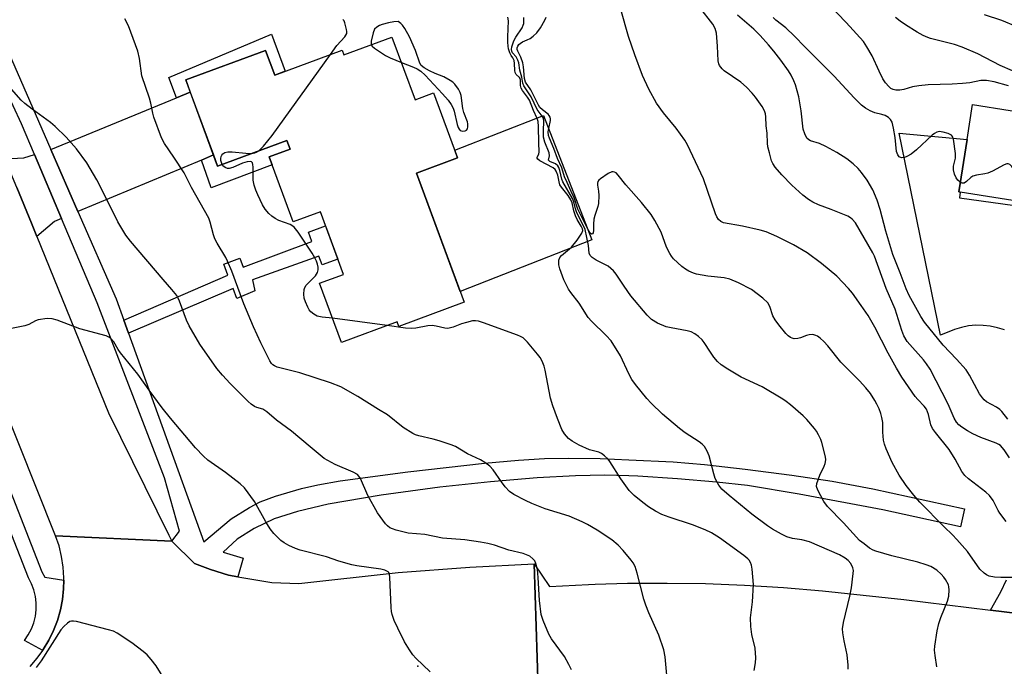
# Model space of a CAD drawing. Units: inches. Extents: x 1279759 to 1285759, y 473453 to 477454.
# Drawn here: x 1280376 to 1280653, y 476706 to 476888 of the extents above; entities that cross this region are included whole.
import ezdxf

# ---------------------------------------------------------------- set-up
doc = ezdxf.new("R2010")
doc.units = ezdxf.units.IN
doc.header["$MEASUREMENT"] = 0
for name, color, linetype in [('BLDG-Footprint', 5, 'Continuous'), ('CULTRL-Pad', 6, 'Continuous'), ('ELEV-Spot Elevation', 7, 'Continuous'), ('TRANS-Driveway', 251, 'Continuous'), ('TRANS-Non Street Sidewalk', 7, 'Continuous'), ('TRANS-Road', 130, 'Continuous'), ('TRANS-Street Sidewalk', 7, 'Continuous'), ('Undefined', 1, 'Continuous')]:
    doc.layers.add(name, color=color, linetype=linetype)

msp = doc.modelspace()

# ---------------------------------------------------------------- linework, layer by layer
at = {"layer": 'BLDG-Footprint', "elevation": 366.76}
msp.add_lwpolyline([(1280480.44, 476883.45), (1280486.96, 476865.81), (1280492.17, 476867.73), (1280498.94, 476849.4), (1280487.36, 476845.12), (1280500.8, 476808.73), (1280482.33, 476801.91), (1280481.85, 476803.21), (1280466.18, 476797.42), (1280460.02, 476814.1), (1280466.77, 476816.6), (1280460.25, 476834.23), (1280452.64, 476831.42), (1280445.87, 476849.75), (1280451.73, 476851.91), (1280450.83, 476854.33), (1280431.3, 476847.12), (1280422.34, 476871.37), (1280444.84, 476879.68), (1280447.4, 476872.75), (1280466.38, 476879.76), (1280466.87, 476878.43)], close=True, dxfattribs=at)
at = {"layer": 'BLDG-Footprint', "elevation": 354.04}
msp.add_lwpolyline([(1280661.31, 476836.45), (1280640.56, 476839.76), (1280640.11, 476839.83), (1280642.46, 476854.6), (1280644.03, 476864.42), (1280665.25, 476861.04)], dxfattribs=at)
at = {"layer": 'CULTRL-Pad'}
msp.add_lwpolyline([(1280536.71, 476826.34), (1280499.67, 476811.79), (1280487.36, 476845.12), (1280498.94, 476849.4), (1280498.12, 476851.63), (1280523.13, 476861.37)], close=True, dxfattribs=at)
at = {"layer": 'ELEV-Spot Elevation'}
msp.add_point((1280487.69, 476706.23, 329.91), dxfattribs=at)
at = {"layer": 'TRANS-Driveway'}
for points in [[(1280430.15, 476850.23), (1280426.77, 476848.81), (1280391.96, 476834.29), (1280384.3, 476851.79), (1280419.75, 476866.37), (1280423.61, 476867.95)], [(1280387.32, 476832.35), (1280385.33, 476831.52), (1280380.38, 476827.31), (1280378.89, 476830.98), (1280374.76, 476841.08), (1280371.4, 476849.16), (1280376.71, 476849.47), (1280379.68, 476850.37)]]:
    msp.add_lwpolyline(points, close=True, dxfattribs=at)
at = {"layer": 'TRANS-Non Street Sidewalk'}
for points in [[(1280423.61, 476867.95), (1280419.75, 476866.37), (1280417.54, 476872.07), (1280446.45, 476884.28), (1280450.38, 476873.85), (1280447.4, 476872.75), (1280444.84, 476879.68), (1280422.34, 476871.37)], [(1280426.77, 476848.81), (1280430.15, 476850.23), (1280431.3, 476847.12), (1280450.83, 476854.33), (1280451.73, 476851.91), (1280445.87, 476849.75), (1280446.71, 476847.46), (1280429.52, 476841)], [(1280406.23, 476800.01), (1280404.91, 476803.65), (1280434.19, 476816.35), (1280433.05, 476819.45), (1280437.6, 476821.13), (1280438.51, 476818.66), (1280457.9, 476825.82), (1280456.92, 476828.47), (1280461.73, 476830.24), (1280465.17, 476820.91), (1280460.81, 476819.27), (1280459.87, 476821.77), (1280441.09, 476815.02), (1280441.83, 476811.94), (1280436.73, 476809.78), (1280435.69, 476812.57)]]:
    msp.add_lwpolyline(points, close=True, dxfattribs=at)
at = {"layer": 'TRANS-Road'}
for points in [[(1280652.98, 476800.94), (1280651.03, 476801.58), (1280649.02, 476802.01), (1280646.98, 476802.23), (1280644.93, 476802.25), (1280642.89, 476802.06), (1280640.88, 476801.67), (1280638.92, 476801.07), (1280635.02, 476799.51), (1280623.34, 476856.37), (1280642.46, 476854.6), (1280640.11, 476839.83), (1280640.56, 476839.76), (1280640.34, 476838.19), (1280664.74, 476834.82)], [(1280374.76, 476841.08), (1280378.89, 476830.98), (1280380.38, 476827.31), (1280400.6, 476777.56), (1280417.54, 476743.12), (1280418.38, 476741.41), (1280385.67, 476742.97), (1280348.77, 476835.02)], [(1280378.49, 476706.14), (1280380.46, 476708.46), (1280382.02, 476710.64), (1280382.2, 476710.94), (1280383.77, 476713.55), (1280385.08, 476716.28), (1280386.16, 476719.13), (1280387, 476722.05), (1280387.58, 476725.03), (1280387.9, 476728.05), (1280387.96, 476730.46), (1280387.97, 476731.09), (1280387.78, 476734.12), (1280387.33, 476737.13), (1280386.62, 476740.08), (1280385.67, 476742.97), (1280418.38, 476741.41), (1280424.83, 476735.11), (1280429.31, 476733.46), (1280434.42, 476731.82), (1280437.04, 476731.39), (1280446.56, 476729.83), (1280454.21, 476729.49), (1280482.22, 476732.57), (1280502.39, 476734.07), (1280520.53, 476735.01), (1280521.62, 476699.78)], [(1280521.62, 476699.78), (1280520.53, 476735.01), (1280524.82, 476728.64), (1280535.8, 476729.22), (1280537.69, 476729.28), (1280546.8, 476729.56), (1280547.2, 476729.56), (1280558.01, 476729.64), (1280568.8, 476729.48), (1280579.79, 476729.06), (1280590.77, 476728.39), (1280601.73, 476727.47), (1280624.65, 476724.98), (1280649.04, 476722), (1280671.35, 476719.23)], [(1280671.35, 476719.23), (1280649.04, 476722), (1280651.97, 476727.18), (1280653.54, 476730.54)]]:
    msp.add_lwpolyline(points, dxfattribs=at)
at = {"layer": 'TRANS-Street Sidewalk'}
for points in [[(1280368.07, 476888.83), (1280384.3, 476851.79), (1280391.96, 476834.29), (1280402.73, 476809.7), (1280404.91, 476803.65), (1280406.23, 476800.01), (1280427.43, 476741.21), (1280435.09, 476747.74), (1280440.29, 476750.91), (1280443.34, 476752.55), (1280447.64, 476754.16), (1280454.94, 476756.26), (1280459.57, 476757.32), (1280465.82, 476758.43), (1280484.93, 476761.01), (1280506.53, 476763.45), (1280516.06, 476764.28), (1280523.4, 476764.74), (1280530.2, 476764.86), (1280539.1, 476764.73), (1280547.2, 476764.36), (1280559.69, 476763.79), (1280568.47, 476763.03), (1280579.96, 476761.75), (1280593.07, 476760.04), (1280604.44, 476758.36), (1280615.9, 476756.17), (1280641.79, 476750.54), (1280640.61, 476745.49), (1280618.75, 476750.24), (1280595.17, 476754.7), (1280580.57, 476757.08), (1280571.86, 476758.09), (1280560.85, 476759.03), (1280549.71, 476759.72), (1280547.2, 476759.8), (1280540.38, 476760.03), (1280532.16, 476759.87), (1280521.37, 476759.24), (1280508.21, 476758.13), (1280493.91, 476756.65), (1280477.4, 476754.38), (1280462.48, 476751.82), (1280453.84, 476749.8), (1280447.21, 476747.73), (1280441.62, 476745.03), (1280436.77, 476742.04), (1280432.89, 476738.35), (1280438.52, 476736.64), (1280437.04, 476731.39), (1280434.42, 476731.82), (1280429.31, 476733.46), (1280424.83, 476735.11), (1280418.38, 476741.41), (1280420.61, 476744.23), (1280416.37, 476759.28), (1280397.41, 476808.57), (1280387.32, 476832.35), (1280379.68, 476850.37), (1280376.01, 476859.02), (1280354.84, 476904.73)], [(1280342.29, 476833.62), (1280381.82, 476732.83), (1280382.58, 476731.34), (1280387.96, 476730.46), (1280387.9, 476728.05), (1280387.58, 476725.03), (1280387, 476722.05), (1280386.16, 476719.13), (1280385.08, 476716.28), (1280383.77, 476713.55), (1280382.2, 476710.94), (1280382.02, 476710.64), (1280376.92, 476713.5), (1280377.97, 476715.05), (1280378.84, 476716.71), (1280379.51, 476718.46), (1280379.96, 476720.28), (1280380.19, 476722.14), (1280380.2, 476724.02), (1280379.98, 476725.88), (1280379.54, 476727.7), (1280378.89, 476729.46), (1280378.04, 476731.13), (1280338.48, 476832.01)]]:
    msp.add_lwpolyline(points, dxfattribs=at)
at = {"layer": 'Undefined'}
msp.add_line((1280479.09, 476802.19, 336), (1280463.66, 476804.23, 336), dxfattribs=at)
for points, elevation in [([(1280653.52, 476746.98), (1280651.74, 476749.34), (1280651.27, 476750.09), (1280649.83, 476752.89), (1280648.83, 476754.33), (1280647.8, 476755.25), (1280642.91, 476758.98), (1280641.83, 476759.96), (1280641.01, 476761.1), (1280639.1, 476764.52), (1280637.39, 476767.22), (1280633.58, 476772.01), (1280632.72, 476773.22), (1280632.28, 476774.17), (1280631.59, 476777.15), (1280631.34, 476777.89), (1280631, 476778.59), (1280630.38, 476779.46), (1280628.56, 476781.36), (1280627.87, 476782.19), (1280624.05, 476787.68), (1280622.57, 476790.16), (1280620.24, 476794.44), (1280616.49, 476801.73), (1280614.58, 476804.98), (1280612.67, 476807.87), (1280610.2, 476811.34), (1280609.04, 476812.66), (1280605.74, 476816.05), (1280601.42, 476819.66), (1280597.37, 476822.66), (1280593.54, 476824.89), (1280588.86, 476827.25), (1280585.86, 476828.54), (1280584.17, 476829.09), (1280579.2, 476830.16), (1280573.85, 476831.15), (1280573.13, 476831.46), (1280572.41, 476832.09), (1280571.97, 476832.82), (1280571.62, 476833.63), (1280568.2, 476843.49), (1280563.7, 476853.12), (1280562.92, 476854.37), (1280560.55, 476857.75), (1280556.93, 476862.09), (1280554.97, 476864.83), (1280552.78, 476868.79), (1280551.04, 476872.59), (1280548.85, 476878.43), (1280547.12, 476883.58), (1280544.95, 476891.24)], 344), ([(1280654.38, 476764.91), (1280652.96, 476767.2), (1280651.86, 476768.37), (1280651.44, 476768.69), (1280650.68, 476769.09), (1280646.34, 476770.61), (1280644.08, 476771.69), (1280642.63, 476772.52), (1280640.98, 476773.58), (1280640.15, 476774.24), (1280639.45, 476774.97), (1280638.82, 476776.04), (1280637.16, 476779.99), (1280632.07, 476789.87), (1280631.08, 476791.36), (1280630.18, 476792.55), (1280625.63, 476797.69), (1280624.66, 476799.25), (1280624.08, 476800.78), (1280622.2, 476806.8), (1280619.71, 476812.59), (1280616.42, 476821.7), (1280615.95, 476822.62), (1280611.01, 476831.11), (1280610.09, 476832.18), (1280609.65, 476832.53), (1280608.88, 476832.96), (1280604.2, 476834.89), (1280600.61, 476836.19), (1280599.04, 476836.93), (1280597.79, 476837.65), (1280596.17, 476838.95), (1280593.09, 476841.73), (1280590.25, 476844.59), (1280588.37, 476846.84), (1280587.74, 476847.8), (1280587.41, 476848.59), (1280586.76, 476850.8), (1280586.35, 476852.48), (1280586.23, 476853.6), (1280586.1, 476856.38), (1280585.87, 476858.42), (1280585.78, 476860.99), (1280585.63, 476861.84), (1280585.38, 476862.66), (1280584.69, 476863.89), (1280582.89, 476866.48), (1280581.95, 476867.62), (1280580.31, 476869.36), (1280578.76, 476870.72), (1280574.05, 476873.95), (1280573.44, 476874.51), (1280572.75, 476875.41), (1280572.5, 476875.91), (1280572.32, 476876.74), (1280572.19, 476880.88), (1280571.86, 476884.57), (1280571.51, 476885.9), (1280570.87, 476887.1), (1280567.13, 476891.76)], 346), ([(1280654.12, 476869.74), (1280650.08, 476870.85), (1280647.93, 476871.23), (1280647.14, 476871.25), (1280646.36, 476871.17), (1280643.25, 476870.55), (1280641.2, 476870.32), (1280638.24, 476870.14), (1280631.51, 476869.95), (1280628.88, 476869.72), (1280627.14, 476869.46), (1280624.66, 476868.66), (1280623.55, 476868.49), (1280622.44, 476868.5), (1280621.65, 476868.63), (1280620.97, 476868.99), (1280620.38, 476869.51), (1280619.49, 476870.55), (1280618.78, 476871.66), (1280617.68, 476873.85), (1280615.76, 476878.2), (1280614.25, 476880.71), (1280613.25, 476882.15), (1280608.36, 476887.54), (1280603.46, 476892.69)], 352), ([(1280557.9, 476703.65), (1280557.45, 476708.88), (1280556.99, 476710.84), (1280555.62, 476714.96), (1280552.76, 476721.25), (1280551.93, 476723.45), (1280551.43, 476725.14), (1280549.56, 476732.45), (1280548.92, 476734.33), (1280548.37, 476735.37), (1280547.87, 476736.1), (1280545.61, 476738.82), (1280544.21, 476740.33), (1280542.42, 476741.83), (1280538.24, 476744.57), (1280535.5, 476746.13), (1280533.98, 476746.89), (1280530.35, 476748.48), (1280523.61, 476750.59), (1280519.86, 476752.03), (1280518.03, 476752.85), (1280514.74, 476754.63), (1280513.58, 476755.45), (1280512.37, 476756.74), (1280511.28, 476758.14), (1280508.98, 476761.56), (1280507.98, 476762.56), (1280506.6, 476763.56), (1280505.4, 476764.31), (1280501.74, 476766.03), (1280498.37, 476768.06), (1280497.09, 476768.62), (1280493.77, 476769.69), (1280492.08, 476770.16), (1280488.02, 476771.1), (1280487.04, 476771.43), (1280486.29, 476771.79), (1280483.59, 476773.46), (1280479.15, 476777.06), (1280476.68, 476778.5), (1280470.84, 476782.22), (1280466.07, 476784.89), (1280463.11, 476786.06), (1280454.49, 476788.88), (1280448.11, 476790.47), (1280447.31, 476790.82), (1280446.89, 476791.12), (1280446.52, 476791.49), (1280446.03, 476792.21), (1280443.5, 476797.28), (1280441.4, 476801.78), (1280438.74, 476808.29), (1280435.29, 476817.47), (1280434.12, 476820.33), (1280433.6, 476821.34), (1280431.19, 476825.35), (1280430.51, 476826.63), (1280430.13, 476827.72), (1280429.25, 476831.33), (1280428.83, 476832.39), (1280423.94, 476841.06), (1280421.85, 476845.21), (1280418.99, 476849.61), (1280416.34, 476853.5), (1280415.52, 476855.07), (1280413.32, 476860.9), (1280413.02, 476862.02), (1280412.51, 476864.79), (1280412.14, 476866.23), (1280409.95, 476872.56), (1280409.28, 476877.41), (1280408.86, 476879.43), (1280406.21, 476886.62), (1280405.19, 476888.55)], 334), ([(1280609.01, 476705.4), (1280608.99, 476706.54), (1280608.73, 476709.37), (1280607.8, 476713.34), (1280607.45, 476715.61), (1280607.4, 476716.74), (1280607.67, 476718.48), (1280609.43, 476725.98), (1280609.89, 476728.29), (1280610.42, 476732.33), (1280610.44, 476733.19), (1280610.28, 476733.97), (1280609.69, 476735.17), (1280609, 476735.99), (1280608.16, 476736.67), (1280606.49, 476737.58), (1280598.07, 476741.23), (1280595.92, 476741.8), (1280593.26, 476742.21), (1280591.71, 476742.68), (1280590.17, 476743.41), (1280587.67, 476744.81), (1280586.24, 476745.79), (1280581.83, 476749.09), (1280575.42, 476754.28), (1280573.41, 476756.07), (1280572.49, 476757.22), (1280571.51, 476759.05), (1280571.08, 476760.42), (1280569.78, 476765.47), (1280569.2, 476766.82), (1280568.45, 476768.08), (1280567.87, 476768.72), (1280566.97, 476769.43), (1280563.02, 476771.95), (1280561.4, 476773.21), (1280556.68, 476777.22), (1280553.45, 476780.31), (1280552.21, 476781.6), (1280549.07, 476785.54), (1280548.03, 476786.98), (1280547.2, 476788.55), (1280544.79, 476793.61), (1280542.19, 476797.86), (1280540.81, 476799.41), (1280536.64, 476803.42), (1280535.69, 476804.45), (1280533.17, 476808.44), (1280530.85, 476811.45), (1280530.19, 476812.41), (1280528.87, 476815.05), (1280527.71, 476818.12), (1280527.43, 476819.26), (1280527.49, 476820.61), (1280527.74, 476821.35), (1280528.19, 476821.93), (1280531.02, 476824.24), (1280532.64, 476826.2), (1280533.95, 476828.17), (1280534.17, 476828.94), (1280534.11, 476829.43), (1280533.77, 476830.18), (1280532.64, 476832.02), (1280532.16, 476833.05), (1280531.66, 476834.46), (1280531.16, 476836.74), (1280530.83, 476837.62), (1280530.04, 476838.83), (1280528.16, 476841.15), (1280527.77, 476841.81), (1280527.53, 476842.64), (1280527.18, 476844.56), (1280526.71, 476845.69), (1280526.41, 476846.11), (1280525.86, 476846.57), (1280522.06, 476848.62), (1280521.49, 476849.03), (1280521.31, 476849.34), (1280521.38, 476849.64), (1280521.83, 476850.45), (1280521.94, 476851.16), (1280521.79, 476853.63), (1280521.75, 476858.21), (1280521.61, 476859.66), (1280521.38, 476860.46), (1280520.35, 476862.74), (1280519.17, 476865.67), (1280518.64, 476866.5), (1280517.23, 476868.35), (1280516.81, 476869.07), (1280516.62, 476869.83), (1280516.61, 476871.32), (1280516.52, 476871.76), (1280516.34, 476872.05), (1280515.45, 476872.91), (1280515.18, 476873.47), (1280515.07, 476874), (1280514.95, 476876.02), (1280514.82, 476876.86), (1280514.52, 476877.57), (1280514.03, 476878.28), (1280513.66, 476879.03), (1280513.28, 476880.11), (1280513.13, 476880.89), (1280513.04, 476881.99), (1280513.05, 476883.48), (1280513.23, 476887.99), (1280513.1, 476889.02)], 338), ([(1280633.96, 476706.08), (1280633.49, 476709.25), (1280633.32, 476710.7), (1280633.35, 476711.85), (1280634.09, 476716.19), (1280634.52, 476718.2), (1280635.1, 476719.89), (1280636.94, 476724.56), (1280637.37, 476725.93), (1280637.46, 476727.69), (1280637.37, 476728.56), (1280637.22, 476729.12), (1280636.4, 476730.65), (1280635.89, 476731.34), (1280635.15, 476732.15), (1280633.92, 476733.23), (1280632.28, 476734.26), (1280630.9, 476734.81), (1280628.62, 476735.54), (1280621.28, 476737.27), (1280616.79, 476738.61), (1280615.99, 476738.94), (1280615.02, 476739.5), (1280613.44, 476740.64), (1280612.17, 476741.67), (1280607.61, 476746.57), (1280603.11, 476751.21), (1280602.1, 476752.64), (1280600.41, 476755.8), (1280600.09, 476756.87), (1280600.16, 476757.65), (1280600.96, 476760.03), (1280602.2, 476762.57), (1280602.5, 476763.34), (1280602.63, 476764.36), (1280602.55, 476765.2), (1280601.53, 476769.21), (1280601.23, 476770.05), (1280600.6, 476771.4), (1280600.02, 476772.43), (1280599.52, 476773.13), (1280597.33, 476775.75), (1280596.27, 476776.76), (1280592.68, 476779.88), (1280591.53, 476780.81), (1280590.55, 476781.46), (1280584.78, 476784.95), (1280578.8, 476787.63), (1280575.05, 476789.93), (1280573.23, 476791.15), (1280572.19, 476792.06), (1280571.14, 476793.3), (1280570.16, 476794.65), (1280568.39, 476797.41), (1280567.86, 476798.11), (1280566.84, 476799.05), (1280565.73, 476799.88), (1280564.72, 476800.39), (1280563.6, 476800.73), (1280559.08, 476801.52), (1280557.69, 476801.83), (1280555.29, 476802.86), (1280553.54, 476803.86), (1280552.33, 476805.09), (1280547.76, 476810.58), (1280545.82, 476813.24), (1280543.62, 476816.67), (1280542.88, 476817.56), (1280541.33, 476818.89), (1280540.58, 476819.32), (1280537.96, 476820.55), (1280536.85, 476821.33), (1280536.32, 476821.88), (1280536.02, 476822.55), (1280535.81, 476824.69), (1280534.83, 476829.23), (1280534.39, 476830.3), (1280532.5, 476833.97), (1280532.12, 476835.02), (1280531.65, 476836.99), (1280531.31, 476837.96), (1280528.54, 476842.65), (1280528.27, 476843.4), (1280527.71, 476845.85), (1280527.42, 476846.68), (1280527.15, 476847.17), (1280526.54, 476847.76), (1280524.94, 476848.38), (1280524.56, 476848.74), (1280524.8, 476850), (1280524.71, 476850.79), (1280523.49, 476853.83), (1280523.17, 476855.23), (1280523.09, 476857.02), (1280523.2, 476859.75), (1280523.09, 476860.57), (1280522.76, 476861.19), (1280521.37, 476863.03), (1280519.64, 476866.59), (1280517.61, 476869.67), (1280517.33, 476870.48), (1280517.03, 476872.15), (1280516.43, 476874.11), (1280516.13, 476876.18), (1280515.92, 476876.94), (1280515.44, 476877.86), (1280514.41, 476878.96), (1280514.18, 476879.52), (1280514.13, 476879.97), (1280514.21, 476880.74), (1280514.73, 476882.36), (1280515.3, 476883.38), (1280517.09, 476886.06), (1280517.42, 476886.76), (1280517.54, 476887.23), (1280517.61, 476889)], 340), ([(1280655.82, 476731.17), (1280651.94, 476731.16), (1280650.16, 476731.28), (1280648.73, 476731.59), (1280647.96, 476731.94), (1280647.24, 476732.4), (1280646.11, 476733.56), (1280642.58, 476738.5), (1280639.62, 476741.86), (1280638.4, 476743.18), (1280636, 476745.47), (1280629.13, 476752.47), (1280627.44, 476754.41), (1280625.33, 476757.13), (1280623.36, 476760.03), (1280621.35, 476763.64), (1280619.7, 476767.42), (1280619.19, 476768.79), (1280618.95, 476769.89), (1280618.75, 476772.14), (1280618.71, 476774.86), (1280618.47, 476776.31), (1280618.16, 476777.44), (1280617.66, 476778.75), (1280617.08, 476780.04), (1280616.51, 476781.05), (1280615.24, 476783.01), (1280613.91, 476784.6), (1280612.13, 476786.57), (1280606.94, 476791.82), (1280603.25, 476796.46), (1280602.1, 476797.69), (1280601.06, 476798.66), (1280600.36, 476799.15), (1280599.85, 476799.39), (1280599.31, 476799.56), (1280598.78, 476799.63), (1280597.99, 476799.56), (1280597.2, 476799.38), (1280595.58, 476798.7), (1280594.81, 476798.51), (1280593.73, 476798.48), (1280593.2, 476798.58), (1280592.71, 476798.78), (1280592.05, 476799.27), (1280591.45, 476799.9), (1280589.39, 476802.41), (1280588.42, 476803.75), (1280587.78, 476804.93), (1280586.89, 476807.57), (1280586.37, 476808.54), (1280584.93, 476809.9), (1280581.75, 476812.38), (1280578.08, 476814.23), (1280575.67, 476815.28), (1280574.03, 476815.64), (1280569.43, 476816.05), (1280566.21, 476816.65), (1280565.38, 476816.92), (1280564.08, 476817.53), (1280563.09, 476818.1), (1280562.09, 476818.84), (1280559.76, 476821.01), (1280559.21, 476821.68), (1280558.73, 476822.43), (1280557.8, 476824.28), (1280556.31, 476828.45), (1280554.49, 476831.77), (1280553.42, 476833.49), (1280550.76, 476836.82), (1280546.35, 476841.81), (1280544.15, 476844.57), (1280543.56, 476845.16), (1280543.17, 476845.39), (1280542.79, 476845.49), (1280542.35, 476845.47), (1280541.34, 476845.02), (1280539.15, 476843.52), (1280538.75, 476843.15), (1280538.47, 476842.73), (1280538.36, 476842.27), (1280538.36, 476841.77), (1280538.64, 476840.02), (1280538.7, 476838.85), (1280538.61, 476836.52), (1280538.43, 476835.68), (1280537.59, 476833.22), (1280537.35, 476832.13), (1280537.19, 476830.74), (1280537.2, 476828.99), (1280537.08, 476828.29), (1280536.89, 476827.99), (1280536.67, 476827.91), (1280536.25, 476828.19), (1280535.4, 476829.7), (1280532.84, 476834.93), (1280531.81, 476838.15), (1280530.89, 476839.94), (1280529.83, 476842.49), (1280529, 476844.1), (1280528.3, 476846.63), (1280527.07, 476849.19), (1280526.07, 476852.06), (1280524.78, 476854.98), (1280524.57, 476855.72), (1280524.48, 476856.73), (1280524.59, 476857.71), (1280525.08, 476859.9), (1280525.1, 476860.41), (1280525, 476860.89), (1280524.75, 476861.32), (1280524.4, 476861.71), (1280522.8, 476862.9), (1280522.14, 476863.59), (1280521.74, 476864.23), (1280519.54, 476868.54), (1280518.06, 476870.78), (1280517.76, 476871.82), (1280517.53, 476875.03), (1280517.33, 476876.21), (1280516.76, 476877.82), (1280515.88, 476879.5), (1280515.72, 476879.95), (1280515.71, 476880.41), (1280515.88, 476880.87), (1280516.17, 476881.31), (1280516.54, 476881.67), (1280517.24, 476882.09), (1280518.55, 476882.63), (1280519.38, 476883.07), (1280520.26, 476883.73), (1280521.27, 476884.65), (1280522.28, 476886), (1280523.54, 476888.25), (1280523.85, 476889.04)], 342), ([(1280653.98, 476775.78), (1280652.27, 476777.93), (1280651.7, 476778.53), (1280650.76, 476779.18), (1280647.94, 476780.7), (1280647.31, 476781.21), (1280646.78, 476781.8), (1280646, 476782.97), (1280643.19, 476788.18), (1280642.2, 476789.67), (1280639.48, 476792.72), (1280635.72, 476796.67), (1280630.45, 476803.13), (1280629.41, 476804.72), (1280626.17, 476810.62), (1280625.29, 476812.5), (1280623.61, 476817.04), (1280621.54, 476822.21), (1280619.58, 476828.81), (1280618, 476834.85), (1280617.14, 476837.5), (1280615.89, 476840.45), (1280614.28, 476843.16), (1280612.75, 476845.3), (1280611.83, 476846.43), (1280610.39, 476847.74), (1280608.62, 476849.11), (1280605.75, 476850.96), (1280602.7, 476852.62), (1280600.87, 476853.48), (1280598.35, 476854.26), (1280597.86, 476854.52), (1280597.36, 476854.98), (1280596.72, 476856.14), (1280596.25, 476857.51), (1280595.74, 476862.64), (1280595.03, 476866.63), (1280594.64, 476868.33), (1280594.12, 476870.02), (1280593.7, 476871.12), (1280592.89, 476872.69), (1280592.14, 476873.95), (1280589.96, 476876.98), (1280588.05, 476879.45), (1280586.54, 476881.26), (1280584.16, 476883.92), (1280582.37, 476885.66), (1280577.81, 476889.6)], 348), ([(1280640.54, 476842.55), (1280639.91, 476843.14), (1280639.43, 476843.78), (1280638.95, 476844.86), (1280638.64, 476846), (1280638.61, 476847.12), (1280639.17, 476849.32), (1280639.24, 476850.63), (1280638.66, 476854.66), (1280638.39, 476855.41), (1280638.06, 476855.79), (1280637.11, 476856.28), (1280635.74, 476856.7), (1280634.65, 476856.86), (1280633.99, 476856.7), (1280633.31, 476856.29), (1280632.66, 476855.78), (1280628.26, 476851.65), (1280626.69, 476850.47), (1280625.54, 476849.79), (1280624.82, 476849.54), (1280624.02, 476849.47), (1280623.36, 476849.72), (1280622.93, 476850.26), (1280622.56, 476851.23), (1280622.17, 476855.15), (1280621.74, 476857.8), (1280621.33, 476859.51), (1280620.93, 476860.23), (1280620.33, 476860.79), (1280619.39, 476861.34), (1280618.41, 476861.66), (1280616.46, 476862.11), (1280615.12, 476862.63), (1280613.86, 476863.37), (1280612.73, 476864.29), (1280610.65, 476866.31), (1280604.98, 476872.39), (1280596.72, 476880.72), (1280593.85, 476883.73), (1280591.36, 476886.08), (1280588.61, 476888.22), (1280587.86, 476888.99)], 350), ([(1280655.28, 476873.91), (1280651.82, 476875.41), (1280645.46, 476878.75), (1280641.11, 476880.63), (1280638.91, 476881.36), (1280632.19, 476883.08), (1280631.38, 476883.36), (1280630.11, 476883.93), (1280628.37, 476884.86), (1280625.09, 476886.91), (1280623.65, 476887.89), (1280622.32, 476888.94)], 354), ([(1280656.3, 476886.46), (1280652.24, 476888.07), (1280647.36, 476889.75)], 356), ([(1280463.1, 476878.55), (1280464.94, 476881.04), (1280467.15, 476883.54), (1280467.47, 476884), (1280467.67, 476884.49), (1280467.72, 476885.01), (1280467.66, 476885.55), (1280467.15, 476887.48), (1280466.92, 476887.98), (1280466.62, 476888.41)], 336), ([(1280483.08, 476876.31), (1280486.49, 476875), (1280487.56, 476874.52), (1280488.52, 476873.87), (1280489.82, 476872.69), (1280494.69, 476867.46), (1280496.23, 476865.64), (1280497.11, 476864.44), (1280497.67, 476863.41), (1280497.97, 476862.59), (1280498.81, 476858.8), (1280499.09, 476857.98), (1280499.34, 476857.51), (1280499.67, 476857.15), (1280500.34, 476856.95), (1280501.05, 476857.03), (1280501.43, 476857.24), (1280501.67, 476857.63), (1280501.79, 476858.14), (1280501.82, 476858.99), (1280501.74, 476859.56), (1280500.67, 476862.19), (1280500.42, 476863.28), (1280499.94, 476867.03), (1280499.68, 476867.81), (1280499.15, 476868.8), (1280498.17, 476870.17), (1280497.54, 476870.73), (1280496.83, 476871.21), (1280495.06, 476872.2), (1280492.58, 476873.14), (1280491, 476873.9), (1280489.5, 476874.75), (1280488.68, 476875.44), (1280488.28, 476876.11), (1280487.02, 476879.67), (1280485.34, 476883.55), (1280484.05, 476885.89), (1280483.37, 476886.79), (1280482.89, 476887.29), (1280482.14, 476887.85), (1280480.95, 476887.77), (1280479.45, 476887.48), (1280477.7, 476887.03), (1280476.88, 476886.72), (1280476.14, 476886.26), (1280475.55, 476885.66), (1280475.09, 476884.62), (1280474.56, 476882.31), (1280474.53, 476881.76), (1280474.61, 476881.29)], 336), ([(1280474.61, 476881.29), (1280474.88, 476880.85), (1280475.47, 476880.31), (1280478.58, 476878.21), (1280479.89, 476877.56), (1280483.08, 476876.31)], 336), ([(1280442.95, 476851.42), (1280444.26, 476852.73), (1280446.64, 476855.67), (1280463.1, 476878.55)], 336), ([(1280530.99, 476705.18), (1280530.3, 476706.74), (1280529.04, 476708.92), (1280525.4, 476713.94), (1280524.66, 476715.22), (1280523.05, 476719.08), (1280522.5, 476720.77), (1280521.99, 476724.71), (1280521.66, 476731.24), (1280521.39, 476733.5), (1280521.01, 476735.13), (1280520.64, 476735.85), (1280520.16, 476736.5), (1280519.31, 476737.18), (1280517.44, 476737.96), (1280513.4, 476738.92), (1280509.34, 476740.28), (1280507.41, 476740.77), (1280505.38, 476741.15), (1280500.94, 476741.82), (1280494.67, 476742.31), (1280489.68, 476743.3), (1280484.98, 476743.72), (1280483.87, 476743.94), (1280481.65, 476744.56), (1280480.57, 476744.91), (1280479.8, 476745.24), (1280479.14, 476745.71), (1280478.57, 476746.32), (1280476.32, 476749.45), (1280473.65, 476754.29), (1280471.53, 476759.06), (1280471.11, 476759.78), (1280470.74, 476760.18), (1280469.54, 476760.88), (1280464.45, 476763.01), (1280461.37, 476764.74), (1280457.35, 476767.99), (1280452.17, 476772.47), (1280447.94, 476775.5), (1280445.17, 476777.86), (1280444.03, 476778.58), (1280442.39, 476779.08), (1280441.69, 476779.4), (1280440.79, 476780.02), (1280439.93, 476780.75), (1280434.82, 476785.86), (1280432.64, 476788.2), (1280431.12, 476790.06), (1280426.31, 476796.97), (1280423.3, 476802.14), (1280422.54, 476803.72), (1280420.57, 476809.09), (1280420.21, 476809.89), (1280419.78, 476810.61), (1280418.4, 476812.37), (1280415.97, 476815.11), (1280406.78, 476825.92), (1280405.46, 476827.61), (1280403.22, 476831.42), (1280400.79, 476836.41), (1280397.26, 476843.25), (1280394.43, 476848.01), (1280391.57, 476851.93), (1280388.66, 476855.22), (1280385.53, 476858.28), (1280384.18, 476859.34), (1280379.05, 476863.09), (1280377, 476864.7), (1280375.94, 476865.68), (1280373.27, 476868.75)], 332), ([(1280432.55, 476847.58), (1280432.25, 476848.68), (1280432.22, 476849.23), (1280432.28, 476849.76), (1280432.47, 476850.21), (1280432.76, 476850.59), (1280433.38, 476850.97), (1280434.2, 476851.09), (1280435.37, 476851.08), (1280439.28, 476850.73), (1280440.89, 476850.66)], 336), ([(1280440.89, 476850.66), (1280441.81, 476850.8), (1280442.29, 476851), (1280442.95, 476851.42)], 336), ([(1280463.66, 476804.23), (1280460.75, 476804.52), (1280459.39, 476804.85), (1280458.44, 476805.38), (1280457.59, 476806.06), (1280457.14, 476806.6), (1280456.72, 476807.31), (1280456.05, 476808.85), (1280455.72, 476809.92), (1280455.61, 476811.05), (1280455.72, 476812.33), (1280455.91, 476812.94), (1280456.29, 476813.56), (1280458.87, 476816.21), (1280459.47, 476817.1), (1280459.62, 476817.86), (1280459.61, 476818.67), (1280459.46, 476819.48), (1280459.19, 476820.28), (1280458.73, 476821.3), (1280457.95, 476822.57), (1280453.97, 476828.5), (1280452.89, 476829.88), (1280452.46, 476830.22), (1280451.72, 476830.6), (1280448.53, 476831.81), (1280447.51, 476832.31), (1280446.58, 476832.97), (1280445.72, 476833.72), (1280444.7, 476835), (1280443.99, 476836.19), (1280442.63, 476839.03), (1280442.08, 476840.35), (1280441.63, 476841.73), (1280441.35, 476843.15), (1280441.31, 476846.84), (1280441.23, 476847.59), (1280441.09, 476848), (1280440.83, 476848.26), (1280440.47, 476848.37), (1280439.61, 476848.31), (1280438.36, 476847.89), (1280435.59, 476846.66), (1280434.6, 476846.42), (1280434.13, 476846.44), (1280433.39, 476846.69), (1280432.79, 476847.16), (1280432.55, 476847.58)], 336), ([(1280661.86, 476839.94), (1280660.01, 476840.74), (1280659.04, 476841.46), (1280657.95, 476842.84), (1280655.04, 476846.98), (1280654.49, 476847.55), (1280654.09, 476847.76), (1280653.64, 476847.75), (1280652.92, 476847.48), (1280649.62, 476845.66), (1280648.32, 476845.08), (1280647.46, 476844.89), (1280645.11, 476844.56), (1280644.07, 476844.28), (1280643.5, 476843.93), (1280642.35, 476842.75), (1280641.66, 476842.29), (1280641.08, 476842.27), (1280640.54, 476842.55)], 350), ([(1280582.47, 476704.97), (1280582.83, 476707.15), (1280582.93, 476708.53), (1280582.75, 476711.3), (1280581.78, 476715.18), (1280581.5, 476717.41), (1280581.48, 476719.83), (1280581.97, 476724.33), (1280582.27, 476729.26), (1280581.94, 476733.57), (1280581.76, 476734.7), (1280581.49, 476735.45), (1280581.09, 476736.06), (1280580.73, 476736.45), (1280579.58, 476737.39), (1280572.69, 476742.36), (1280570.49, 476743.78), (1280568.67, 476744.67), (1280565.08, 476746.03), (1280558.56, 476748.2), (1280556.47, 476748.99), (1280554.67, 476749.89), (1280552.69, 476751.11), (1280551.12, 476752.29), (1280548.68, 476754.32), (1280547.23, 476755.71), (1280544.96, 476758.96), (1280541.83, 476763.84), (1280541.3, 476764.5), (1280540.3, 476765.46), (1280539.44, 476766.14), (1280538.75, 476766.54), (1280536.09, 476767.2), (1280533.22, 476768.49), (1280531.2, 476769.57), (1280530.2, 476770.4), (1280529.07, 476771.7), (1280528.29, 476772.89), (1280527.03, 476776), (1280525.75, 476779.55), (1280525.12, 476781.76), (1280523.61, 476789.61), (1280523.27, 476790.72), (1280522.71, 476792.1), (1280522.16, 476793.16), (1280521.48, 476794.11), (1280518.66, 476797.5), (1280517.43, 476798.71), (1280516.67, 476799.12), (1280515.84, 476799.46), (1280506.26, 476802.91), (1280504.85, 476803.37), (1280504, 476803.52), (1280503.16, 476803.46), (1280501.47, 476803.08), (1280500.07, 476802.66), (1280497.69, 476801.72), (1280496.14, 476801.37), (1280495.35, 476801.41), (1280492.88, 476802.05), (1280491.72, 476802.19), (1280490.56, 476802.11), (1280487.15, 476801.42), (1280486.01, 476801.32), (1280484.24, 476801.48), (1280479.09, 476802.19)], 336)]:
    msp.add_lwpolyline(points, dxfattribs=dict(at, elevation=elevation))
for points in [[(1280491.16, 476704.67, 330), (1280487.13, 476708.46, 330), (1280486.31, 476709.42, 330), (1280485.34, 476710.84, 330), (1280484, 476713.06, 330), (1280482.04, 476716.93, 330), (1280481.09, 476719.09, 330), (1280480.49, 476720.76, 330), (1280480.32, 476721.62, 330), (1280480.22, 476722.78, 330), (1280479.87, 476731.33, 330), (1280479.74, 476732.15, 330), (1280479.53, 476732.61, 330), (1280479.36, 476732.79, 330), (1280478.42, 476733.29, 330), (1280477.3, 476733.58, 330), (1280470.53, 476734.48, 330), (1280469.1, 476734.75, 330), (1280465.46, 476735.8, 330), (1280461.94, 476737, 330), (1280454.59, 476738.88, 330), (1280453.22, 476739.36, 330), (1280451.36, 476740.24, 330), (1280450.06, 476740.93, 330), (1280449.13, 476741.6, 330), (1280447.12, 476743.6, 330), (1280446.08, 476744.95, 330), (1280444.87, 476746.9, 330), (1280441.71, 476752.6, 330), (1280438.92, 476756.43, 330), (1280437.67, 476757.63, 330), (1280433.55, 476760.81, 330), (1280428.59, 476764.23, 330), (1280427.31, 476765.41, 330), (1280425.07, 476767.71, 330), (1280418.01, 476776.09, 330), (1280415.73, 476778.96, 330), (1280412.04, 476783.95, 330), (1280408.8, 476788.51, 330), (1280403.91, 476794.49, 330), (1280403.27, 476795.43, 330), (1280402.1, 476797.56, 330), (1280401.13, 476798.59, 330), (1280400.67, 476798.91, 330), (1280399.88, 476799.25, 330), (1280392.45, 476801.25, 330), (1280386.09, 476803.67, 330), (1280384.72, 476804.08, 330), (1280383.32, 476804.13, 330), (1280380.79, 476803.77, 330), (1280379.99, 476803.53, 330), (1280378.1, 476802.48, 330), (1280377.03, 476802.09, 330), (1280373.27, 476801.38, 330)], [(1280416.44, 476702.34, 328), (1280414, 476706.28, 328), (1280412.61, 476708.09, 328), (1280411.48, 476709.37, 328), (1280410.37, 476710.32, 328), (1280407.1, 476712.81, 328), (1280402.99, 476715.56, 328), (1280401.95, 476716.07, 328), (1280400.54, 476716.5, 328), (1280391.57, 476718.76, 328), (1280390.72, 476718.91, 328), (1280390.17, 476718.93, 328), (1280389.67, 476718.79, 328), (1280389, 476718.35, 328), (1280387.94, 476717.36, 328), (1280387.17, 476716.49, 328), (1280381.59, 476707.74, 328), (1280380.16, 476705.89, 328)]]:
    msp.add_polyline3d(points, dxfattribs=at)

doc.saveas('drawing.dxf')
